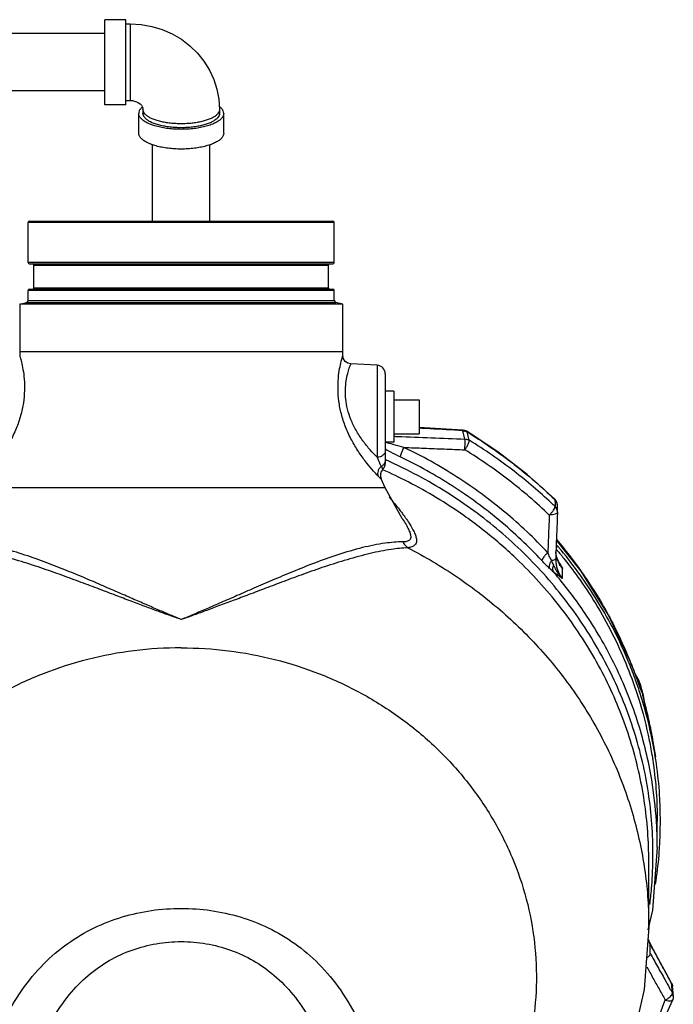
# Model space of a CAD drawing. Units: inches. Extents: x -55 to 51, y -37 to 54.
# Drawn here: x -40 to -30, y 3 to 17 of the extents above; entities that cross this region are included whole.
import ezdxf

# ---------------------------------------------------------------- set-up
doc = ezdxf.new("R2010")
doc.units = ezdxf.units.IN
doc.header["$LTSCALE"] = 1.21
doc.header["$MEASUREMENT"] = 0
doc.layers.get('0').update_dxf_attribs({"linetype": 'CONTINUOUS'})
for name, color, linetype in [('02___PRT_ALL_AXES', 7, 'CONTINUOUS'), ('11611', 7, 'CONTINUOUS'), ('MACHINE', 7, 'CONTINUOUS')]:
    doc.layers.add(name, color=color, linetype=linetype)

msp = doc.modelspace()

# ---------------------------------------------------------------- linework, layer by layer
at = {"color": 7, "linetype": 'Continuous'}
for p, q in [((-38.263, 16.045), (-38.263, 17.295)), ((-37.95, 17.295), (-38.263, 17.295)), ((-37.95, 16.045), (-37.95, 17.295)), ((-37.95, 17.233), (-37.888, 17.233)), ((-37.888, 17.233), (-37.888, 16.108)), ((-38.263, 17.09), (-44.7, 17.09)), ((-38.263, 16.25), (-44.7, 16.25)), ((-37.95, 16.108), (-37.888, 16.108)), ((-37.95, 16.045), (-38.263, 16.045)), ((-37.7, 15.975), (-37.7, 15.917)), ((-36.575, 15.975), (-36.575, 15.917)), ((-37.763, 15.627), (-37.763, 15.917)), ((-36.513, 15.627), (-36.513, 15.917)), ((-37.558, 14.332), (-37.558, 15.455)), ((-36.718, 14.332), (-36.718, 15.455)), ((-39.513, 13.111), (-39.513, 12.411)), ((-34.763, 12.411), (-34.763, 13.111)), ((-39.513, 12.411), (-39.513, 12.355)), ((-34.763, 12.411), (-39.513, 12.411)), ((-34.762, 12.355), (-34.763, 12.411)), ((-34.256, 12.213), (-34.643, 12.233)), ((-34.256, 12.213), (-34.256, 10.861)), ((-34.138, 12.088), (-34.138, 10.769)), ((-33.638, 11.707), (-33.638, 11.207)), ((-32.998, 11.251), (-32.997, 11.26)), ((-32.993, 11.26), (-32.997, 11.26)), ((-32.482, 10.939), (-32.939, 11.242)), ((-32.939, 11.242), (-32.936, 11.234)), ((-34.138, 10.411), (-34.198, 10.541)), ((-34.138, 10.411), (-40.138, 10.411)), ((-33.888, 9.96), (-34.138, 10.411)), ((-31.624, 10.218), (-31.645, 10.244)), ((-31.645, 10.244), (-31.642, 10.237)), ((-31.611, 10.188), (-31.624, 10.218)), ((-31.606, 10.155), (-31.611, 10.188)), ((-31.606, 10.055), (-31.606, 10.155)), ((-33.889, 9.962), (-33.888, 9.96)), ((-31.619, 9.4), (-31.627, 9.47)), ((-31.631, 9.375), (-31.631, 9.357)), ((-31.574, 9.291), (-31.619, 9.4)), ((-31.574, 9.291), (-31.573, 9.291)), ((-31.573, 9.291), (-31.531, 9.225)), ((-31.531, 9.078), (-31.531, 9.225)), ((-30.504, 7.775), (-30.543, 7.872)), ((-30.543, 7.872), (-30.542, 7.868)), ((-30.366, 7.408), (-30.366, 7.408)), ((-30.351, 7.385), (-30.342, 7.321)), ((-30.357, 7.38), (-30.351, 7.36)), ((-30.351, 7.36), (-30.351, 7.36)), ((-30.305, 7.172), (-30.351, 7.36)), ((-30.206, 6.707), (-30.165, 6.453)), ((-30.138, 5.128), (-30.138, 5.511)), ((-30.138, 5.128), (-30.208, 4.201)), ((-30.263, 3.953), (-30.263, 4.924)), ((-30.208, 4.201), (-30.275, 3.913)), ((-30.243, 3.711), (-30.268, 3.768)), ((-30.147, 3.535), (-30.243, 3.711)), ((-30.241, 3.704), (-30.243, 3.711)), ((-30.241, 3.563), (-30.241, 3.704)), ((-29.927, 3.128), (-29.927, 3.128)), ((-29.921, 3.114), (-29.927, 3.128)), ((-29.926, 3.121), (-29.927, 3.128)), ((-29.909, 3.036), (-29.913, 3.078)), ((-29.905, 2.98), (-29.909, 3.036)), ((-29.902, 2.937), (-29.905, 2.98)), ((-29.909, 2.883), (-29.909, 2.883))]:
    msp.add_line(p, q, dxfattribs=at)
for points in [[(-37.888, 17.233), (-37.727, 17.224), (-37.57, 17.196), (-37.417, 17.15), (-37.272, 17.086), (-37.136, 17.007), (-37.012, 16.912), (-36.9, 16.804), (-36.804, 16.685), (-36.723, 16.555), (-36.659, 16.417), (-36.612, 16.274), (-36.584, 16.125), (-36.575, 15.975)], [(-37.888, 16.108), (-37.855, 16.106), (-37.823, 16.099), (-37.794, 16.089), (-37.767, 16.075), (-37.743, 16.058), (-37.724, 16.038), (-37.711, 16.017), (-37.703, 15.996), (-37.7, 15.975)], [(-34.643, 12.233), (-34.689, 12.245), (-34.727, 12.271), (-34.752, 12.309), (-34.762, 12.355)], [(-32.997, 11.26), (-33.484, 11.288), (-33.638, 11.297)], [(-32.939, 11.242), (-32.965, 11.254), (-32.993, 11.26)], [(-31.645, 10.244), (-32.049, 10.606), (-32.482, 10.939)], [(-31.606, 10.055), (-31.606, 10.053), (-31.606, 10.051), (-31.606, 10.049)], [(-30.543, 7.872), (-30.86, 8.548), (-31.258, 9.187), (-31.621, 9.642)], [(-30.366, 7.408), (-30.407, 7.523), (-30.455, 7.65), (-30.504, 7.775)], [(-30.351, 7.385), (-30.397, 7.552), (-30.459, 7.66)], [(-30.206, 6.707), (-30.231, 6.839), (-30.264, 6.995), (-30.305, 7.172)], [(-30.263, 3.953), (-30.331, 3.035), (-30.536, 2.133), (-30.873, 1.267), (-31.042, 0.936)], [(-29.927, 3.128), (-30.03, 3.317), (-30.147, 3.535)], [(-29.913, 3.078), (-29.915, 3.096), (-29.921, 3.114)], [(-29.902, 2.937), (-29.902, 2.918), (-29.905, 2.899), (-29.909, 2.883)], [(-30.891, 1.123), (-30.773, 1.266), (-30.286, 2.049), (-29.909, 2.883)]]:
    msp.add_lwpolyline(points, dxfattribs=at)
for centre, start, end in [((-34.263, 12.088), 0, 87), ((-34.263, 10.769), 315.3919, 0.0001), ((-34.085, 10.594), 135.3919, 204.9158)]:
    msp.add_arc(centre, 0.125, start, end, dxfattribs=at)
for points, start_tangent, end_tangent in [([(-37.709, 16.012), (-37.732, 15.99), (-37.755, 15.954), (-37.763, 15.917)], (-0.763146, -0.646226), (0, -1)), ([(-36.575, 15.975), (-36.581, 15.945), (-36.598, 15.916), (-36.626, 15.888), (-36.664, 15.861), (-36.712, 15.837), (-36.769, 15.816), (-36.833, 15.798), (-36.904, 15.783), (-36.979, 15.773), (-37.057, 15.767), (-37.138, 15.764), (-37.218, 15.767), (-37.296, 15.773), (-37.371, 15.783), (-37.442, 15.798), (-37.506, 15.816), (-37.563, 15.837), (-37.611, 15.861), (-37.649, 15.888), (-37.677, 15.916), (-37.694, 15.945), (-37.7, 15.975)], (0, -1), (0, 1)), ([(-36.513, 15.917), (-36.52, 15.954), (-36.543, 15.99), (-36.578, 16.021)], (0, 1), (-0.798387, 0.602145)), ([(-36.513, 15.917), (-36.52, 15.881), (-36.543, 15.845), (-36.581, 15.811), (-36.632, 15.78), (-36.696, 15.752), (-36.77, 15.728), (-36.854, 15.709), (-36.944, 15.694), (-37.04, 15.686), (-37.138, 15.683), (-37.235, 15.686), (-37.331, 15.694), (-37.421, 15.709), (-37.505, 15.728), (-37.579, 15.752), (-37.643, 15.78), (-37.694, 15.811), (-37.732, 15.845), (-37.755, 15.881), (-37.763, 15.917)], (0, -1), (0, 1)), ([(-36.575, 15.917), (-36.581, 15.886), (-36.6, 15.855), (-36.631, 15.826), (-36.673, 15.798), (-36.725, 15.774), (-36.787, 15.752), (-36.856, 15.735), (-36.932, 15.721), (-37.012, 15.712), (-37.096, 15.707), (-37.18, 15.707), (-37.263, 15.712), (-37.343, 15.721), (-37.419, 15.735), (-37.488, 15.752), (-37.55, 15.774), (-37.602, 15.798), (-37.644, 15.826), (-37.675, 15.855), (-37.694, 15.886), (-37.7, 15.917)], (0, -1), (0, 1)), ([(-36.513, 15.627), (-36.52, 15.591), (-36.543, 15.555), (-36.581, 15.521), (-36.632, 15.49), (-36.696, 15.462), (-36.77, 15.438), (-36.854, 15.419), (-36.944, 15.405), (-37.04, 15.396), (-37.138, 15.393), (-37.235, 15.396), (-37.331, 15.405), (-37.421, 15.419), (-37.505, 15.438), (-37.579, 15.462), (-37.643, 15.49), (-37.694, 15.521), (-37.732, 15.555), (-37.755, 15.591), (-37.763, 15.627)], (0, -1), (0, 1)), ([(-39.513, 12.355), (-39.506, 12.332), (-39.488, 12.263), (-39.465, 12.153), (-39.447, 12.008), (-39.443, 11.841), (-39.459, 11.661), (-39.499, 11.476), (-39.565, 11.282), (-39.658, 11.088)], (0.293871, -0.955845), (-0.482143, -0.876093)), ([(-34.62, 11.092), (-34.63, 11.11), (-34.721, 11.307), (-34.783, 11.499), (-34.819, 11.683), (-34.832, 11.861), (-34.827, 12.026), (-34.808, 12.166), (-34.785, 12.272), (-34.768, 12.336), (-34.762, 12.355)], (-0.479519, 0.877531), (0.294522, 0.955645)), ([(-34.256, 10.861), (-34.358, 10.968), (-34.467, 11.103), (-34.567, 11.257), (-34.643, 11.416), (-34.692, 11.569), (-34.717, 11.715), (-34.723, 11.856), (-34.711, 11.984), (-34.69, 12.092), (-34.666, 12.172), (-34.649, 12.219), (-34.643, 12.233)], (-0.712811, 0.701356), (0.37226, 0.928128)), ([(-34.013, 11.169), (-33.953, 11.167), (-33.463, 11.147), (-32.965, 11.128)], (0.999168, -0.040792), (0.999257, -0.038547)), ([(-32.998, 11.251), (-33.482, 11.279), (-33.638, 11.288)], (-0.998291, 0.058442), (-0.998367, 0.05712)), ([(-32.992, 11.228), (-32.998, 11.251)], (-0.262489, 0.964935), (-0.262788, 0.964854)), ([(-32.998, 11.251), (-32.976, 11.249)], (0.999937, -0.011218), (0.984436, -0.175746)), ([(-32.965, 11.128), (-32.976, 11.169), (-32.987, 11.21), (-32.992, 11.228)], (-0.261216, 0.96528), (-0.262489, 0.964935)), ([(-32.976, 11.249), (-32.955, 11.243)], (0.984436, -0.175746), (0.939965, -0.341272)), ([(-32.955, 11.243), (-32.941, 11.237)], (0.939965, -0.341272), (0.891268, -0.453476)), ([(-32.941, 11.237), (-32.936, 11.234)], (0.891268, -0.453476), (0.865564, -0.500798)), ([(-32.925, 11.193), (-32.936, 11.234)], (-0.264687, 0.964334), (-0.265225, 0.964187)), ([(-32.936, 11.234), (-32.275, 10.781)], (0.853107, -0.521736), (0.793626, -0.608406)), ([(-32.902, 11.111), (-32.913, 11.152), (-32.925, 11.193)], (-0.263623, 0.964626), (-0.264687, 0.964334)), ([(-34.243, 10.583), (-34.312, 10.658), (-34.407, 10.773), (-34.519, 10.926), (-34.62, 11.092)], (-0.685766, 0.727822), (-0.479519, 0.877531)), ([(-34.022, 11.048), (-34.137, 11.081)], (-0.964049, 0.265724), (-0.961081, 0.276266)), ([(-33.863, 11.006), (-34.006, 11.044), (-34.022, 11.048)], (-0.968279, 0.249872), (-0.964049, 0.265724)), ([(-33.863, 11.006), (-33.889, 10.953), (-33.908, 10.903), (-33.917, 10.866)], (-0.479323, -0.877639), (-0.09481, -0.995495)), ([(-33.863, 11.006), (-33.567, 10.994), (-33.269, 10.982), (-32.967, 10.97)], (0.999169, -0.040763), (0.999243, -0.038907)), ([(-31.746, 9.454), (-32.379, 10.054), (-33.088, 10.574), (-33.863, 11.006)], (-0.680587, 0.732668), (-0.901274, 0.43325)), ([(-32.967, 10.97), (-32.965, 11.017), (-32.964, 11.063), (-32.964, 11.102), (-32.965, 11.128)], (0.054154, 0.998533), (-0.070756, 0.997494)), ([(-32.967, 10.97), (-32.941, 11.011), (-32.92, 11.052), (-32.906, 11.087), (-32.902, 11.111)], (0.573234, 0.819392), (-0.086535, 0.996249)), ([(-32.965, 11.128), (-32.943, 11.126), (-32.921, 11.12), (-32.902, 11.111)], (0.99995, -0.010004), (0.863876, -0.503705)), ([(-31.694, 10.187), (-32.243, 10.655), (-32.902, 11.111)], (-0.728754, 0.684776), (-0.851156, 0.524913)), ([(-34.138, 10.959), (-34.146, 10.922), (-34.172, 10.891), (-34.21, 10.869), (-34.256, 10.861)], (-0.000043, -1), (-0.999148, -0.041274)), ([(-34.256, 10.861), (-34.246, 10.837), (-34.235, 10.813), (-34.225, 10.789), (-34.215, 10.766), (-34.205, 10.745), (-34.197, 10.726)], (0.394974, -0.918692), (0.410169, -0.912009)), ([(-34.131, 10.973), (-34.138, 10.976)], (-0.889464, 0.457005), (-0.889091, 0.45773)), ([(-33.917, 10.866), (-34.057, 10.935), (-34.131, 10.973)], (-0.901194, 0.433417), (-0.889464, 0.457005)), ([(-31.836, 9.341), (-32.458, 9.93), (-33.155, 10.441), (-33.917, 10.866)], (-0.680587, 0.732668), (-0.901274, 0.43325)), ([(-31.726, 10.011), (-32.319, 10.522), (-32.967, 10.97)], (-0.721966, 0.691928), (-0.851156, 0.524913)), ([(-34.197, 10.726), (-34.225, 10.696), (-34.244, 10.66), (-34.25, 10.621), (-34.243, 10.583)], (-0.79513, -0.606439), (0.348504, -0.937307)), ([(-34.138, 10.818), (-34.145, 10.782), (-34.165, 10.75), (-34.197, 10.726)], (-0.000002, -1), (-0.882213, -0.47085)), ([(-34.197, 10.726), (-34.192, 10.717), (-34.188, 10.709), (-34.184, 10.702), (-34.181, 10.695), (-34.178, 10.69), (-34.176, 10.685), (-34.174, 10.682), (-34.174, 10.681)], (0.46767, -0.883903), (0.457758, -0.889077)), ([(-34.117, 10.817), (-34.134, 10.825)], (-0.912489, 0.409102), (-0.913538, 0.406753)), ([(-30.222, 4.511), (-30.215, 4.602), (-30.221, 5.524), (-30.368, 6.435), (-30.655, 7.317), (-31.074, 8.152), (-31.618, 8.923), (-32.275, 9.615), (-33.032, 10.212), (-33.873, 10.702), (-34.117, 10.817)], (0.086481, 0.996254), (-0.912489, 0.409102)), ([(-32.275, 10.781), (-32.259, 10.769), (-32.243, 10.756)], (0.793626, -0.608406), (0.790358, -0.612646)), ([(-32.243, 10.756), (-31.647, 10.242)], (0.790358, -0.612646), (0.721129, -0.692801)), ([(-34.198, 10.541), (-34.2, 10.542), (-34.204, 10.546), (-34.211, 10.552), (-34.221, 10.561), (-34.231, 10.571), (-34.243, 10.583)], (0.210163, 0.977666), (-0.685389, 0.728177)), ([(-32.727, 9.814), (-32.984, 10.004), (-33.803, 10.499), (-34.175, 10.677)], (-0.790207, 0.61284), (-0.91441, 0.404788)), ([(-34.078, 10.274), (-34.029, 10.215)], (0.644596, -0.764523), (0.635126, -0.772409)), ([(-34.029, 10.215), (-34.014, 10.197), (-33.949, 10.116), (-33.885, 10.032), (-33.852, 9.986)], (0.635126, -0.772409), (0.582426, -0.812884)), ([(-31.726, 10.011), (-31.692, 10.046), (-31.664, 10.083), (-31.646, 10.114), (-31.641, 10.137)], (0.734354, 0.678767), (-0.109847, 0.993948)), ([(-31.641, 10.137), (-31.694, 10.187)], (-0.721966, 0.691928), (-0.728754, 0.684776)), ([(-31.647, 10.242), (-31.642, 10.237)], (0.721129, -0.692801), (0.720448, -0.693509)), ([(-31.642, 10.237), (-31.641, 10.203)], (0.006397, -0.99998), (0.006393, -0.99998)), ([(-31.61, 10.181), (-31.622, 10.211), (-31.642, 10.237)], (-0.241387, 0.970429), (-0.712515, 0.701657)), ([(-31.641, 10.203), (-31.641, 10.17), (-31.641, 10.137)], (0.006393, -0.99998), (0.006385, -0.99998)), ([(-31.621, 10.111), (-31.641, 10.137)], (-0.499845, 0.866115), (-0.714065, 0.700079)), ([(-31.606, 10.155), (-31.61, 10.181)], (-0.008732, 0.999962), (-0.241387, 0.970429)), ([(-31.726, 10.011), (-31.733, 9.822), (-31.74, 9.637), (-31.746, 9.454)], (-0.036611, -0.99933), (-0.036617, -0.999329)), ([(-31.615, 10.034), (-31.641, 10.022), (-31.68, 10.014), (-31.726, 10.011)], (-0.755389, -0.655277), (-0.999799, 0.020032)), ([(-31.606, 10.05), (-31.614, 9.82), (-31.623, 9.595), (-31.631, 9.375)], (-0.037072, -0.999313), (-0.037111, -0.999311)), ([(-31.606, 10.055), (-31.609, 10.082), (-31.621, 10.111)], (-0.008714, 0.999962), (-0.499845, 0.866115)), ([(-31.606, 10.049), (-31.615, 10.034)], (-0.041712, -0.99913), (-0.755389, -0.655277)), ([(-33.888, 9.96), (-33.882, 9.951), (-33.832, 9.871), (-33.796, 9.801), (-33.773, 9.743), (-33.763, 9.698), (-33.767, 9.665), (-33.78, 9.643), (-33.8, 9.629), (-33.824, 9.621), (-33.85, 9.617), (-33.878, 9.616)], (0.544038, -0.839061), (-1, 0.000066)), ([(-33.852, 9.986), (-33.826, 9.949), (-33.773, 9.869), (-33.73, 9.795), (-33.7, 9.73), (-33.682, 9.674), (-33.678, 9.63), (-33.685, 9.595), (-33.701, 9.571), (-33.723, 9.553), (-33.748, 9.542), (-33.776, 9.534), (-33.805, 9.529)], (0.582426, -0.812884), (-0.99171, -0.128495)), ([(-30.263, 4.924), (-30.278, 5.352), (-30.413, 6.251), (-30.684, 7.123), (-31.086, 7.95), (-31.611, 8.716), (-32.248, 9.405), (-32.727, 9.814)], (0.000006, 1), (-0.790207, 0.61284)), ([(-37.14, 8.476), (-37.295, 8.54), (-37.468, 8.613), (-37.655, 8.694), (-37.858, 8.782), (-38.077, 8.878), (-38.314, 8.981), (-38.571, 9.091), (-38.851, 9.206), (-39.152, 9.323), (-39.476, 9.436), (-39.817, 9.533), (-40.142, 9.596), (-40.399, 9.615)], (-0.930282, 0.366845), (-0.999998, 0.001814)), ([(-33.878, 9.616), (-34.139, 9.596), (-34.472, 9.531), (-34.836, 9.425), (-35.18, 9.303), (-35.5, 9.176), (-35.796, 9.052), (-36.068, 8.935), (-36.318, 8.825), (-36.549, 8.725), (-36.762, 8.632), (-36.958, 8.549), (-37.139, 8.473)], (-1, -0.00036), (-0.923081, -0.384606)), ([(-33.878, 9.616), (-33.857, 9.583), (-33.832, 9.554), (-33.805, 9.529)], (0.497406, -0.867518), (0.776314, -0.630346)), ([(-31.615, 9.644), (-31.255, 9.18), (-30.858, 8.543), (-30.543, 7.872)], (0.647781, -0.761826), (0.371018, -0.928626)), ([(-37.138, 8.475), (-37.3, 8.531), (-37.477, 8.595), (-37.669, 8.666), (-37.876, 8.744), (-38.1, 8.829), (-38.343, 8.921), (-38.607, 9.02), (-38.892, 9.125), (-39.2, 9.233), (-39.53, 9.339), (-39.877, 9.434), (-40.209, 9.501), (-40.472, 9.528)], (-0.94859, 0.316507), (-0.999021, 0.044247)), ([(-33.805, 9.529), (-34.049, 9.505), (-34.357, 9.445), (-34.699, 9.354), (-35.029, 9.25), (-35.339, 9.142), (-35.628, 9.035), (-35.896, 8.934), (-36.144, 8.84), (-36.374, 8.753), (-36.588, 8.673), (-36.786, 8.6), (-36.97, 8.533), (-37.138, 8.473)], (-0.999072, -0.043066), (-0.943116, -0.332463)), ([(-33.805, 9.529), (-33.075, 9.095), (-32.409, 8.58), (-31.818, 7.992), (-31.312, 7.338), (-30.899, 6.632), (-30.585, 5.882), (-30.375, 5.102), (-30.273, 4.303), (-30.263, 3.953)], (0.889455, -0.457023), (-0.000008, -1)), ([(-31.746, 9.454), (-31.789, 9.414), (-31.821, 9.373), (-31.836, 9.341)], (-0.771574, -0.63614), (-0.162019, -0.986788)), ([(-31.692, 9.34), (-31.718, 9.393), (-31.746, 9.454)], (-0.448183, 0.893942), (-0.410404, 0.911904)), ([(-31.621, 9.408), (-31.628, 9.452)], (-0.21858, 0.975819), (-0.115144, 0.993349)), ([(-31.725, 9.23), (-31.777, 9.28), (-31.836, 9.341)], (-0.739907, 0.67271), (-0.680628, 0.732629)), ([(-31.692, 9.34), (-31.715, 9.302), (-31.726, 9.263), (-31.725, 9.23)], (-0.610197, -0.79225), (0.280534, -0.959844)), ([(-31.638, 9.36), (-31.659, 9.348), (-31.692, 9.34)], (-0.714564, -0.69957), (-0.985784, -0.168019)), ([(-31.663, 9.276), (-31.678, 9.309), (-31.692, 9.34)], (-0.424421, 0.905465), (-0.40278, 0.915297)), ([(-31.663, 9.276), (-31.675, 9.243), (-31.678, 9.211), (-31.671, 9.182)], (-0.441635, -0.897195), (0.403666, -0.914907)), ([(-31.531, 9.078), (-31.576, 9.13), (-31.612, 9.182), (-31.64, 9.231), (-31.663, 9.276)], (-0.691839, 0.722052), (-0.424268, 0.905537)), ([(-31.631, 9.375), (-31.638, 9.36)], (0.003573, -0.999994), (-0.714564, -0.69957)), ([(-31.631, 9.357), (-31.628, 9.307), (-31.617, 9.247), (-31.6, 9.195), (-31.579, 9.15), (-31.556, 9.112), (-31.531, 9.078)], (0.001506, -0.999999), (0.627761, -0.778406)), ([(-31.613, 9.379), (-31.621, 9.408)], (-0.285173, 0.958476), (-0.21858, 0.975819)), ([(-31.608, 9.364), (-31.613, 9.379)], (-0.321188, 0.947015), (-0.285173, 0.958476)), ([(-31.592, 9.322), (-31.608, 9.362), (-31.608, 9.364)], (-0.417466, 0.908692), (-0.321188, 0.947015)), ([(-31.575, 9.29), (-31.592, 9.322)], (-0.487998, 0.872845), (-0.417466, 0.908692)), ([(-31.583, 9.315), (-31.58, 9.309)], (0.508373, -0.861137), (0.506866, -0.862025)), ([(-31.58, 9.309), (-31.57, 9.293)], (0.506866, -0.862025), (0.502994, -0.86429)), ([(-31.531, 9.225), (-31.553, 9.253), (-31.573, 9.285), (-31.575, 9.29)], (-0.627759, 0.778408), (-0.487998, 0.872845)), ([(-31.57, 9.293), (-31.531, 9.225)], (0.502994, -0.86429), (0.491386, -0.870942)), ([(-31.671, 9.182), (-31.698, 9.206), (-31.725, 9.23)], (-0.74939, 0.662129), (-0.739888, 0.67273)), ([(-31.531, 9.078), (-31.568, 9.103), (-31.603, 9.129), (-31.637, 9.155), (-31.671, 9.182)], (-0.816817, 0.576897), (-0.770003, 0.63804)), ([(-31.563, 9.054), (-31.671, 9.182)], (-0.633711, 0.77357), (-0.653203, 0.757183)), ([(-30.15, 5.509), (-30.219, 6.117), (-30.417, 6.943), (-30.728, 7.738), (-31.149, 8.489), (-31.563, 9.054)], (-0.063272, 0.997996), (-0.633711, 0.77357)), ([(-37.138, 8.058), (-37.831, 8.015), (-38.512, 7.887), (-39.169, 7.676), (-39.79, 7.386), (-40.364, 7.023), (-40.881, 6.592), (-41.331, 6.101), (-41.707, 5.559), (-42.003, 4.976), (-42.212, 4.361), (-42.331, 3.726), (-42.358, 3.082), (-42.293, 2.441), (-42.136, 1.813), (-41.891, 1.21), (-41.561, 0.642), (-41.154, 0.12), (-40.675, -0.347), (-40.133, -0.751)], (-1, 0), (0.838728, -0.544551)), ([(-37.138, 8.058), (-36.444, 8.015), (-35.763, 7.887), (-35.106, 7.676), (-34.485, 7.386), (-33.911, 7.023), (-33.394, 6.592), (-32.944, 6.101), (-32.568, 5.559), (-32.273, 4.976), (-32.063, 4.361), (-31.944, 3.726), (-31.917, 3.082), (-31.983, 2.441), (-32.139, 1.813), (-32.384, 1.21), (-32.714, 0.642), (-33.122, 0.12), (-33.6, -0.347), (-34.142, -0.751)], (1, 0), (-0.838728, -0.544551)), ([(-30.543, 7.872), (-30.542, 7.868)], (0.371018, -0.928626), (0.370454, -0.928851)), ([(-30.542, 7.868), (-30.519, 7.811), (-30.496, 7.753), (-30.472, 7.692), (-30.448, 7.631), (-30.424, 7.569), (-30.4, 7.505), (-30.378, 7.441)], (0.370459, -0.928849), (0.331767, -0.943361)), ([(-30.355, 7.411), (-30.398, 7.553), (-30.457, 7.662)], (-0.179783, 0.983706), (-0.553457, 0.832877)), ([(-30.378, 7.441), (-30.366, 7.408)], (0.331767, -0.943361), (0.324362, -0.945933)), ([(-30.366, 7.408), (-30.358, 7.383)], (0.323427, -0.946253), (0.295096, -0.955467)), ([(-30.366, 7.408), (-30.358, 7.383)], (0.324362, -0.945933), (0.318076, -0.948065)), ([(-30.365, 7.408), (-30.357, 7.38)], (0.318991, -0.947758), (0.277632, -0.960688)), ([(-30.351, 7.385), (-30.353, 7.4), (-30.355, 7.411)], (-0.139566, 0.990213), (-0.179783, 0.983706)), ([(-30.358, 7.383), (-30.357, 7.38)], (0.295096, -0.955467), (0.292256, -0.95634)), ([(-30.358, 7.383), (-30.357, 7.38)], (0.318076, -0.948065), (0.317467, -0.948269)), ([(-30.357, 7.38), (-30.351, 7.36)], (0.252228, -0.967668), (0.250074, -0.968227)), ([(-30.357, 7.38), (-30.351, 7.36)], (0.277632, -0.960688), (0.247063, -0.969)), ([(-30.351, 7.36), (-30.342, 7.322)], (0.250074, -0.968227), (0.246237, -0.96921)), ([(-30.342, 7.322), (-30.333, 7.289)], (0.246237, -0.96921), (0.24289, -0.970054)), ([(-30.333, 7.289), (-30.329, 7.27)], (0.24289, -0.970054), (0.241032, -0.970517)), ([(-30.329, 7.27), (-30.31, 7.195)], (0.241032, -0.970517), (0.233776, -0.972291)), ([(-30.31, 7.195), (-30.304, 7.169), (-30.3, 7.153)], (0.233776, -0.972291), (0.229706, -0.97326)), ([(-30.3, 7.153), (-30.282, 7.075), (-30.268, 7.011)], (0.229706, -0.97326), (0.215946, -0.976405)), ([(-30.268, 7.011), (-30.263, 6.989), (-30.263, 6.987)], (0.215946, -0.976405), (0.213548, -0.976933)), ([(-30.263, 6.987), (-30.246, 6.909), (-30.233, 6.849)], (0.213548, -0.976933), (0.19892, -0.980016)), ([(-30.233, 6.849), (-30.231, 6.835)], (0.19892, -0.980016), (0.197362, -0.980331)), ([(-30.231, 6.835), (-30.217, 6.767), (-30.207, 6.711)], (0.197362, -0.980331), (0.182083, -0.983283)), ([(-30.207, 6.711), (-30.206, 6.706)], (0.182083, -0.983283), (0.181412, -0.983407)), ([(-30.138, 5.128), (-30.139, 5.275), (-30.15, 5.509)], (0.000013, 1), (-0.063272, 0.997996)), ([(-30.247, 4.283), (-30.222, 4.511)], (0.124534, 0.992215), (0.086481, 0.996254)), ([(-40.156, 0.688), (-40.091, 1.351), (-39.957, 1.988), (-39.748, 2.556), (-39.477, 3.027), (-39.161, 3.407), (-38.806, 3.709), (-38.417, 3.94), (-38.004, 4.1), (-37.574, 4.195), (-37.138, 4.226)], (0.060087, 0.998193), (1, 0.000059)), ([(-37.138, 4.226), (-36.701, 4.195), (-36.272, 4.1), (-35.858, 3.939), (-35.469, 3.709), (-35.114, 3.407), (-34.798, 3.026), (-34.527, 2.556), (-34.318, 1.988), (-34.184, 1.35), (-34.12, 0.688)], (1, -0.00006), (0.060087, -0.998193)), ([(-39.506, 0.332), (-39.467, 1.002), (-39.377, 1.624), (-39.227, 2.164), (-39.025, 2.603), (-38.783, 2.957), (-38.506, 3.239), (-38.196, 3.458), (-37.86, 3.613), (-37.504, 3.707), (-37.138, 3.738)], (0.031535, 0.999503), (1, 0.000034)), ([(-37.138, 3.738), (-36.771, 3.707), (-36.415, 3.613), (-36.079, 3.458), (-35.769, 3.239), (-35.492, 2.957), (-35.25, 2.603), (-35.048, 2.163), (-34.898, 1.624), (-34.808, 1.001), (-34.769, 0.332)], (1, -0.000035), (0.031535, -0.999503)), ([(-30.241, 3.704), (-30.258, 3.738)], (-0.474364, 0.880329), (-0.40254, 0.915403)), ([(-29.929, 3.127), (-30.033, 3.32), (-30.138, 3.514), (-30.241, 3.704)], (-0.475368, 0.879787), (-0.47579, 0.879559)), ([(-30.241, 3.563), (-30.247, 3.543), (-30.265, 3.519), (-30.294, 3.494)], (0.039405, -0.999223), (-0.800563, -0.599249)), ([(-30.241, 3.563), (-30.135, 3.373), (-30.026, 3.179), (-29.956, 3.054)], (0.487551, -0.873094), (0.487957, -0.872868)), ([(-30.289, 3.36), (-30.201, 3.202), (-30.112, 3.042), (-30.02, 2.878)], (0.487213, -0.873283), (0.487606, -0.873064)), ([(-29.956, 3.054), (-29.915, 2.98)], (0.487957, -0.872868), (0.48801, -0.872838)), ([(-29.926, 3.121), (-29.929, 3.127)], (-0.475364, 0.879789), (-0.475368, 0.879787)), ([(-29.923, 3.077), (-29.926, 3.121)], (-0.075891, 0.997116), (-0.075934, 0.997113)), ([(-29.926, 3.121), (-29.915, 3.093)], (0.494113, -0.869397), (0.223099, -0.974796)), ([(-29.921, 3.05), (-29.923, 3.077)], (-0.075865, 0.997118), (-0.075891, 0.997116)), ([(-29.915, 2.98), (-29.921, 3.05)], (-0.075796, 0.997123), (-0.075865, 0.997118)), ([(-29.915, 3.093), (-29.913, 3.078)], (0.223099, -0.974796), (0.075935, -0.997113)), ([(-30.02, 2.878), (-29.979, 2.902), (-29.945, 2.93)], (0.898236, 0.439512), (0.722844, 0.691012)), ([(-29.945, 2.93), (-29.922, 2.957)], (0.722844, 0.691012), (0.512137, 0.858904)), ([(-29.922, 2.957), (-29.915, 2.98)], (0.512137, 0.858904), (-0.042177, 0.99911)), ([(-29.915, 2.98), (-29.904, 2.951), (-29.902, 2.937)], (0.494086, -0.869413), (0.075794, -0.997124)), ([(-30.854, 1.311), (-30.39, 2.058), (-30.02, 2.878)], (0.580051, 0.81458), (0.349035, 0.93711)), ([(-30.02, 2.878), (-29.976, 2.868), (-29.939, 2.868), (-29.915, 2.876), (-29.91, 2.884)], (0.957979, -0.286839), (0.377744, 0.92591))]:
    msp.add_spline(points, degree=3, dxfattribs=dict(at, start_tangent=start_tangent, end_tangent=end_tangent))
at = {"layer": '02___PRT_ALL_AXES', "color": 7, "linetype": 'Continuous'}
for p, q in [((-34.013, 11.832), (-34.138, 11.832)), ((-34.013, 11.832), (-34.013, 11.082)), ((-34.013, 11.707), (-33.638, 11.707)), ((-34.013, 11.207), (-33.638, 11.207)), ((-34.013, 11.082), (-34.138, 11.082))]:
    msp.add_line(p, q, dxfattribs=at)
at = {"layer": '11611', "color": 7, "linetype": 'Continuous'}
for points, start_tangent, end_tangent in [([(-31.588, 9.537), (-31.612, 9.565)], (-0.64494, 0.764233), (-0.649186, 0.76063)), ([(-30.564, 7.862), (-30.828, 8.419), (-31.306, 9.177), (-31.588, 9.537)], (-0.384179, 0.923259), (-0.64494, 0.764233)), ([(-30.393, 7.401), (-30.465, 7.608), (-30.564, 7.862)], (-0.309876, 0.950777), (-0.384179, 0.923259)), ([(-30.151, 6.358), (-30.222, 6.76), (-30.393, 7.401)], (-0.139711, 0.990192), (-0.309876, 0.950777)), ([(-30.092, 5.511), (-30.103, 5.889), (-30.151, 6.358)], (0.000063, 1), (-0.139711, 0.990192)), ([(-30.104, 5.128), (-30.092, 5.511)], (0.063205, 0.998001), (0.000063, 1)), ([(-30.163, 4.581), (-30.112, 5.011), (-30.104, 5.128)], (0.153266, 0.988185), (0.063205, 0.998001))]:
    msp.add_spline(points, degree=3, dxfattribs=dict(at, start_tangent=start_tangent, end_tangent=end_tangent))
at = {"layer": 'MACHINE', "color": 7, "linetype": 'Continuous'}
for p, q in [((-39.388, 13.727), (-39.388, 14.312)), ((-34.888, 14.312), (-39.388, 14.312)), ((-39.368, 14.332), (-34.908, 14.332)), ((-34.888, 13.727), (-34.888, 14.312)), ((-34.888, 13.727), (-39.388, 13.727)), ((-39.368, 13.707), (-34.908, 13.707)), ((-39.305, 13.352), (-39.305, 13.687)), ((-39.305, 13.687), (-34.971, 13.687)), ((-34.971, 13.352), (-34.971, 13.687)), ((-39.368, 13.332), (-34.908, 13.332)), ((-39.305, 13.352), (-34.971, 13.352)), ((-39.388, 13.168), (-39.388, 13.312)), ((-34.888, 13.312), (-39.388, 13.312)), ((-34.888, 13.168), (-34.888, 13.312)), ((-39.513, 13.111), (-39.411, 13.138)), ((-34.763, 13.111), (-39.513, 13.111)), ((-39.411, 13.138), (-34.864, 13.138)), ((-39.388, 13.168), (-34.888, 13.168)), ((-34.763, 13.111), (-34.864, 13.138))]:
    msp.add_line(p, q, dxfattribs=at)
for centre, radius, start, end in [((-39.368, 14.312), 0.02, 90, 180), ((-34.908, 14.312), 0.02, 0, 90), ((-39.368, 13.727), 0.02, 180, 270), ((-39.325, 13.687), 0.02, 0, 90), ((-34.951, 13.687), 0.02, 90, 180), ((-34.908, 13.727), 0.02, 270, 360), ((-39.368, 13.312), 0.02, 90, 180), ((-39.325, 13.352), 0.02, 270.0002, 360), ((-34.951, 13.352), 0.02, 180, 269.9998), ((-34.908, 13.312), 0.02, 0, 90), ((-39.419, 13.168), 0.0312, 285, 360), ((-34.856, 13.168), 0.0312, 180, 255)]:
    msp.add_arc(centre, radius, start, end, dxfattribs=at)
for points, start_tangent, end_tangent in [([(-31.623, 9.508), (-31.615, 9.499)], (0.644568, -0.764547), (0.643259, -0.765648)), ([(-31.615, 9.499), (-31.613, 9.496)], (0.643259, -0.765648), (0.64276, -0.766067)), ([(-31.613, 9.496), (-31.56, 9.433)], (0.64276, -0.766067), (0.63314, -0.774037)), ([(-31.56, 9.433), (-31.552, 9.423)], (0.63314, -0.774037), (0.631604, -0.775292)), ([(-31.552, 9.423), (-31.497, 9.354)], (0.631604, -0.775292), (0.621108, -0.783725)), ([(-31.497, 9.354), (-31.277, 9.061), (-30.776, 8.219), (-30.415, 7.318), (-30.255, 6.695)], (0.621108, -0.783725), (0.19633, -0.980538)), ([(-30.255, 6.695), (-30.21, 6.442)], (0.19633, -0.980538), (0.154507, -0.987992)), ([(-30.21, 6.442), (-30.2, 6.378)], (0.154507, -0.987992), (0.143887, -0.989594)), ([(-30.2, 6.378), (-30.197, 6.355)], (0.143887, -0.989594), (0.140086, -0.990139)), ([(-30.197, 6.355), (-30.138, 5.511)], (0.140086, -0.990139), (-0.000006, -1))]:
    msp.add_spline(points, degree=3, dxfattribs=dict(at, start_tangent=start_tangent, end_tangent=end_tangent))

doc.saveas('drawing.dxf')
